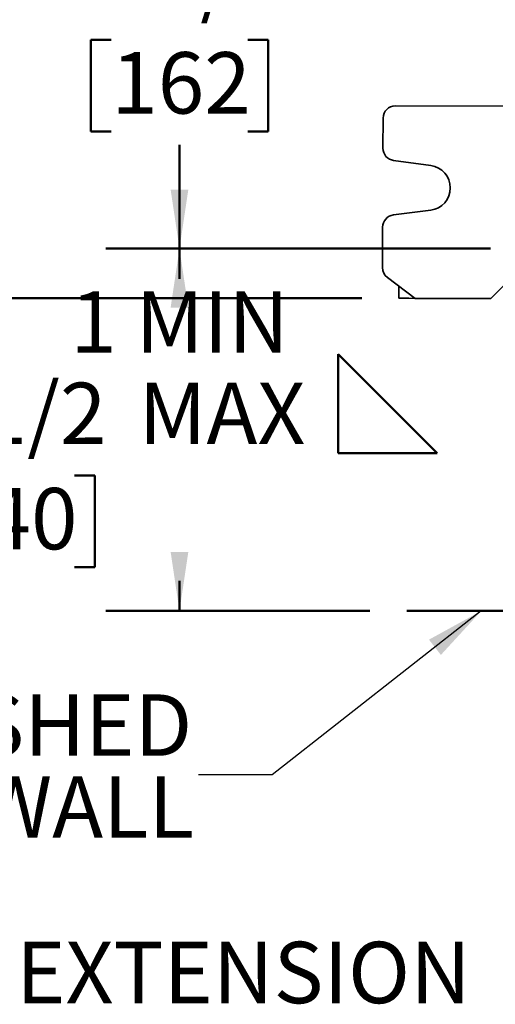
# Model space of a CAD drawing. Units: inches. Extents: x 0.2 to 8.4, y 0.1 to 10.9.
# Drawn here: x 1.4 to 2.3, y 6.1 to 7.8 of the extents above; entities that cross this region are included whole.
import ezdxf

# ---------------------------------------------------------------- set-up
doc = ezdxf.new("R2010")
doc.units = ezdxf.units.IN
doc.header["$MEASUREMENT"] = 0
doc.layers.add('WALL', color=7, linetype='Continuous', lineweight=50)
doc.styles.add('SLDTEXTSTYLE0', font='TXT', dxfattribs={"width": 0.605})
doc.dimstyles.new('SLDDIMSTYLE1', dxfattribs={"dimtxt": 0.101115, "dimasz": 0.1, "dimexe": 0, "dimexo": 0.0625, "dimgap": 0.025279, "dimtad": 0, "dimtih": 1, "dimtoh": 1, "dimdec": 6, "dimlfac": 9, "dimrnd": 1e-09, "dimzin": 12, "dimdsep": 46, "dimlunit": 5, "dimtxsty": 'SLDTEXTSTYLE0', "dimsah": 1, "dimcen": 0.09, "dimadec": 0, "dimazin": 3, "dimtfac": 1, "dimtdec": 3, "dimtofl": 0, "dimtmove": 0, "dimatfit": 3, "dimfxl": 0, "dimfrac": 2, "dimtolj": 1, "dimtzin": 12, "dimarcsym": 0})
doc.dimstyles.new('SLDDIMSTYLE4', dxfattribs={"dimtxt": 0.101115, "dimasz": 0.1, "dimexe": 0, "dimexo": 0.0625, "dimgap": 0.025279, "dimtad": 0, "dimtih": 1, "dimtoh": 1, "dimdec": 6, "dimlfac": 9, "dimrnd": 1e-09, "dimzin": 12, "dimdsep": 46, "dimlunit": 5, "dimtxsty": 'SLDTEXTSTYLE0', "dimsah": 1, "dimcen": 0.09, "dimadec": 0, "dimazin": 3, "dimtfac": 1, "dimtdec": 3, "dimtofl": 0, "dimtmove": 0, "dimatfit": 3, "dimfxl": 0, "dimfrac": 2, "dimtolj": 1, "dimtzin": 12, "dimarcsym": 0})
doc.dimstyles.new('SLDDIMSTYLE8', dxfattribs={"dimtxt": 0.18, "dimasz": 0.1, "dimexe": 0, "dimexo": 0.0625, "dimgap": 0, "dimtad": 0, "dimtih": 1, "dimtoh": 1, "dimdec": 0, "dimrnd": 1e-09, "dimzin": 0, "dimdsep": 46, "dimlunit": 5, "dimtxsty": 'Standard', "dimsah": 1, "dimcen": 0.09, "dimadec": 0, "dimazin": 0, "dimtfac": 0.1, "dimtdec": 0, "dimtofl": 0, "dimtmove": 0, "dimatfit": 3, "dimfxl": 0, "dimfrac": 2, "dimtolj": 1, "dimtzin": 0, "dimarcsym": 0})

# ---------------------------------------------------------------- blocks, each defined once
blk = doc.blocks.new('SW_SYMBOL_AWLD_FILL')
at = {"layer": 'WALL', "color": 0}
for p, q in [((0, 0), (0, 49.21)), ((0, 49.21), (49.21, 0)), ((49.21, 0), (0, 0))]:
    blk.add_line(p, q, dxfattribs=at)
blk = doc.blocks.new('_D_5')
at = {"layer": 'WALL'}
for p, q in [((2.2454, 7.371), (1.5924, 7.371)), ((1.7174, 7.371), (1.7174, 7.3199)), ((1.3078, 6.9861), (1.2731, 6.9861)), ((1.2731, 6.9861), (1.2731, 6.8308)), ((1.5393, 6.9861), (1.574, 6.9861)), ((1.574, 6.9861), (1.574, 6.8308)), ((1.2731, 6.8308), (1.3078, 6.8308)), ((1.574, 6.8308), (1.5393, 6.8308)), ((1.7174, 6.7565), (1.7174, 6.8077)), ((2.0406, 6.7565), (1.5924, 6.7565))]:
    blk.add_line(p, q, dxfattribs=at)
for points in [[(1.7174, 7.371), (1.7024, 7.271), (1.7324, 7.271)], [(1.7174, 6.7565), (1.7324, 6.8565), (1.7024, 6.8565)]]:
    blk.add_solid(points, dxfattribs=at)
at = {"layer": 'WALL', "xscale": 0.003410658394813324, "yscale": 0.003410658394813324, "zscale": 0.003410658394813324}
blk.add_blockref('SW_SYMBOL_AWLD_FILL', (1.9869, 7.0243), dxfattribs=at)
at = {"layer": 'WALL', "char_height": 0.10417, "attachment_point": 1, "style": 'SLDTEXTSTYLE0'}
for s, insert in [('1 MIN', (1.5323, 7.2988)), ('5 1/2', (1.2693, 7.1436)), ('MAX', (1.6478, 7.1436)), ('140', (1.3078, 6.9651))]:
    blk.add_mtext(s, dxfattribs=dict(at, insert=insert))
blk = doc.blocks.new('_D_6')
at = {"layer": 'WALL'}
for p, q in [((1.9173, 8.0794), (1.5924, 8.0794)), ((1.7174, 8.0794), (1.7174, 7.9036)), ((1.6017, 7.7252), (1.567, 7.7252)), ((1.567, 7.7252), (1.567, 7.5699)), ((1.8332, 7.7252), (1.8679, 7.7252)), ((1.8679, 7.7252), (1.8679, 7.5699)), ((1.567, 7.5699), (1.6017, 7.5699)), ((1.8679, 7.5699), (1.8332, 7.5699)), ((1.7174, 7.371), (1.7174, 7.5468)), ((2.2282, 7.371), (1.5924, 7.371))]:
    blk.add_line(p, q, dxfattribs=at)
for points in [[(1.7174, 8.0794), (1.7024, 7.9794), (1.7324, 7.9794)], [(1.7174, 7.371), (1.7324, 7.471), (1.7024, 7.471)]]:
    blk.add_solid(points, dxfattribs=at)
at = {"layer": 'WALL', "char_height": 0.10417, "attachment_point": 1, "style": 'SLDTEXTSTYLE0'}
for s, insert in [('6 3/8', (1.5631, 7.8826)), ('162', (1.6017, 7.7042))]:
    blk.add_mtext(s, dxfattribs=dict(at, insert=insert))
blk = doc.blocks.new('_D_12')
at = {"layer": 'WALL'}
for p, q in [((2.9408, 8.5516), (1.1242, 8.5516)), ((1.2492, 8.5516), (1.2492, 8.0976)), ((1.1334, 7.9192), (1.0987, 7.9192)), ((1.0987, 7.9192), (1.0987, 7.7639)), ((1.3649, 7.9192), (1.3996, 7.9192)), ((1.3996, 7.9192), (1.3996, 7.7639)), ((1.0987, 7.7639), (1.1334, 7.7639)), ((1.3996, 7.7639), (1.3649, 7.7639)), ((1.2492, 7.2868), (1.2492, 7.7407)), ((2.0269, 7.2868), (1.1242, 7.2868))]:
    blk.add_line(p, q, dxfattribs=at)
for points in [[(1.2492, 8.5516), (1.2342, 8.4516), (1.2642, 8.4516)], [(1.2492, 7.2868), (1.2642, 7.3868), (1.2342, 7.3868)]]:
    blk.add_solid(points, dxfattribs=at)
at = {"layer": 'WALL', "char_height": 0.10417, "attachment_point": 1, "style": 'SLDTEXTSTYLE0'}
for s, insert in [('11 3/8', (1.0563, 8.0766)), ('289', (1.1334, 7.8982))]:
    blk.add_mtext(s, dxfattribs=dict(at, insert=insert))
blk = doc.blocks.new('SW_NOTE_0_9')
at = {"layer": 'WALL', "color": 0, "char_height": 0.10417, "attachment_point": 3, "style": 'SLDTEXTSTYLE0'}
for s, insert in [('FINISHED', (-0.0105, 0.1366)), ('WALL', (-0.0074, -0.0023))]:
    blk.add_mtext(s, dxfattribs=dict(at, insert=insert))

msp = doc.modelspace()

# ---------------------------------------------------------------- linework, layer by layer
at = {"color": 7, "linetype": 'Continuous', "lineweight": 35}
for p, q in [((2.26784389, 7.61244759), (2.0838176, 7.61318852)), ((2.06290056, 7.59243923), (2.0626945, 7.5412588)), ((2.08071767, 7.52053196), (2.14396517, 7.5119225)), ((2.14366026, 7.4361914), (2.08034549, 7.4280915)), ((2.062156, 7.40751046), (2.06188004, 7.33896906)), ((2.24569663, 7.28614522), (2.31193393, 7.3518513)), ((2.0701462, 7.32226898), (2.11722545, 7.28666247)), ((2.0894479, 7.28677431), (2.08953177, 7.30760748)), ((2.09986448, 7.28673237), (2.0894479, 7.28677431)), ((2.10680887, 7.28670441), (2.09986448, 7.28673237)), ((2.11722545, 7.28666247), (2.10680887, 7.28670441)), ((2.24569663, 7.28614522), (2.11722545, 7.28666247))]:
    msp.add_line(p, q, dxfattribs=at)
for centre, radius, start, end in [((2.08373372, 7.59235535), 0.02083333, 89.76931724, 179.76931724), ((2.08352766, 7.54117492), 0.02083333, 179.76931724, 262.24834902), ((2.13881352, 7.47407708), 0.03819444, 277.29028547, 82.24834902), ((2.08298917, 7.40742658), 0.02083333, 97.29028547, 179.76931724), ((2.0827132, 7.33888518), 0.02083333, 179.76931724, 232.8994196)]:
    msp.add_arc(centre, radius, start, end, dxfattribs=at)
at = {"layer": 'WALL'}
msp.add_line((2.10310798, 6.75652312), (3.7122599, 6.75652312), dxfattribs=at)

# ---------------------------------------------------------------- block references
msp.add_blockref('SW_NOTE_0_9', (1.74951356, 6.47833282), dxfattribs=at)

# ---------------------------------------------------------------- texts
at = {"layer": 'WALL', "insert": (1.44032121, 6.19535663), "char_height": 0.104166667, "attachment_point": 1, "style": 'SLDTEXTSTYLE0'}
msp.add_mtext('EXTENSION', dxfattribs=at)

# ---------------------------------------------------------------- dimensions: what is measured, and where the dimension line sits
at = {"layer": 'WALL'}
for base, p1, p2, picture, middle in [((1.24917034, 7.28677431), (3.00334394, 8.55158784), (2.0894479, 7.28677431), '_D_12', (1.24917034, 7.91918108)), ((1.71744581, 8.07936562), (2.29066435, 7.37103229), (1.97976926, 8.07936562), '_D_6', (1.71744581, 7.72519895))]:
    dim = msp.add_linear_dim(base=base, p1=p1, p2=p2, angle=90, dimstyle='SLDDIMSTYLE1', dxfattribs=at)
    dim.commit()
    dim.dimension.update_dxf_attribs({"geometry": picture, "text_midpoint": middle, "dimtype": 160})
dim = msp.add_linear_dim(base=(1.71744581, 6.75652312), p1=(2.30793904, 7.37103229), p2=(2.10310798, 6.75652312), angle=90, text='1 MIN\\P<> MAX <AWLD-FILL>', dimstyle='SLDDIMSTYLE4', dxfattribs=at)
dim.commit()
dim.dimension.update_dxf_attribs({"geometry": '_D_5', "text_midpoint": (1.71744581, 7.0637777), "dimtype": 160})

# ---------------------------------------------------------------- leaders
msp.add_leader([(2.22958631, 6.75652312), (1.87451356, 6.47833282), (1.74951356, 6.47833282)], dimstyle='SLDDIMSTYLE8', dxfattribs=at)

doc.saveas('drawing.dxf')
